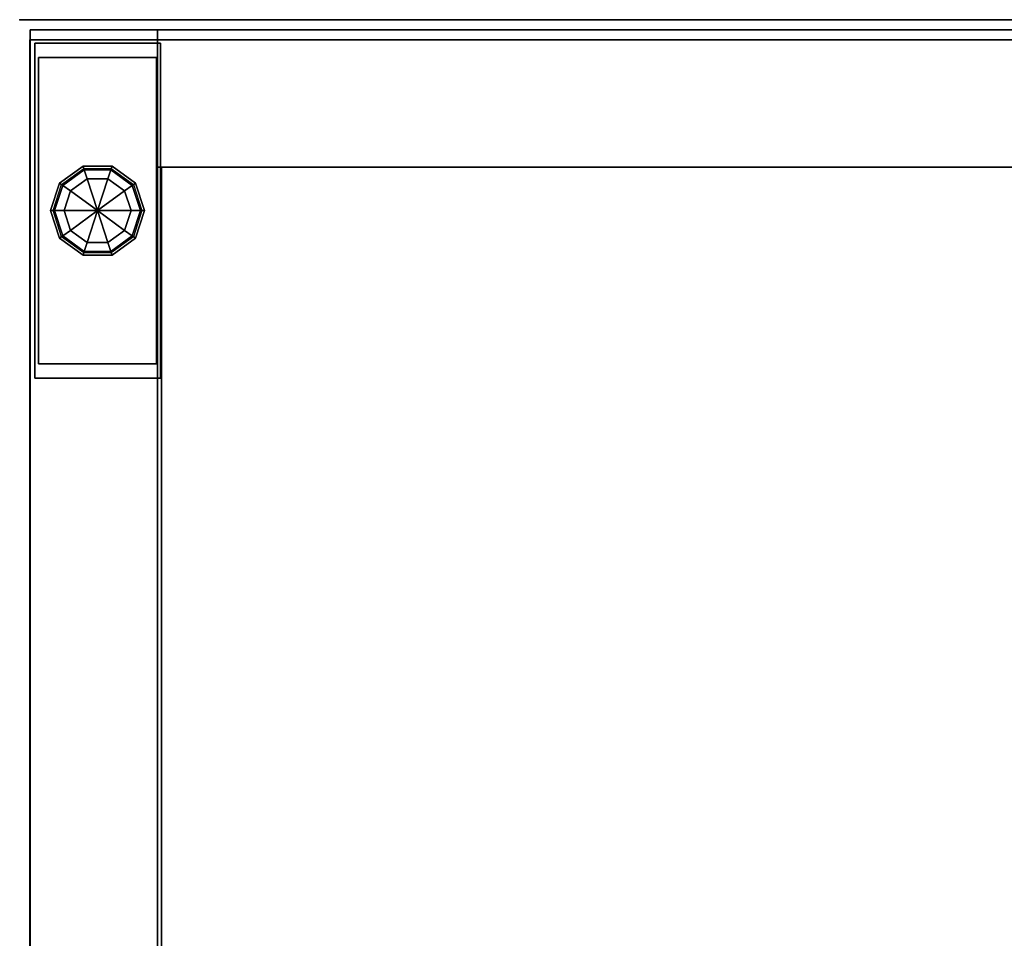
# Model space of a CAD drawing. Units: inches. Extents: x 0 to 180, y 21 to 214.
# Drawn here: x 0 to 6, y 199 to 204 of the extents above; entities that cross this region are included whole.
import ezdxf

# ---------------------------------------------------------------- set-up
doc = ezdxf.new("R2010")
doc.units = ezdxf.units.IN
doc.header["$MEASUREMENT"] = 0
for name, color, linetype in [('STORAGE', 4, 'Continuous'), ('STORAGE-BASE', 4, 'Continuous'), ('STORAGE-CASELAMINATE', 4, 'Continuous'), ('STORAGE-CUSHION', 4, 'Continuous'), ('STORAGE-GLIDE', 4, 'Continuous'), ('STORAGE-TOPLAMINATE', 4, 'Continuous')]:
    doc.layers.add(name, color=color, linetype=linetype)

# ---------------------------------------------------------------- blocks, each defined once
blk = doc.blocks.new('VFF891_012030_0T')
at = {"layer": 'STORAGE'}
blk.add_point((0, 0), dxfattribs=at)
at = {"layer": 'STORAGE-CUSHION'}
for points in [[(0.06, -20, 1), (29.94, -20, 1), (29.94, -0.12, 1), (0.06, -0.12, 1)], [(0.06, -0.12, 1), (29.94, -0.12, 1), (29.94, -0.12), (0.06, -0.12)], [(0.06, -0.12), (0.06, -20), (0.06, -20, 1), (0.06, -0.12, 1)], [(0.06, -0.12), (29.94, -0.12), (29.94, -20), (0.06, -20)]]:
    blk.add_3dface(points, dxfattribs=at)
blk = doc.blocks.new('VFFC700_30204L03_0T')
at = {"layer": 'STORAGE'}
blk.add_point((0, 0), dxfattribs=at)
at = {"layer": 'STORAGE-BASE'}
for points in [[(0.0898, -0.14, 0.6858), (0.0898, -0.14, 4.0208), (0.8398, -0.14, 4.0208), (0.8398, -0.14, 0.6858)], [(0.8398, -0.14, 0.6858), (0.8398, -2.14, 0.6858), (0.0898, -2.14, 0.6858), (0.0898, -0.14, 0.6858)], [(0.0898, -0.14, 0.6858), (0.0898, -2.14, 0.6858), (0.0898, -2.14, 4.0208), (0.0898, -0.14, 4.0208)], [(0.0898, -2.14, 4.0208), (0.8398, -2.14, 4.0208), (0.8398, -0.14, 4.0208), (0.0898, -0.14, 4.0208)], [(0.8398, -2.14, 0.6858), (0.8398, -0.14, 0.6858), (0.8398, -0.14, 4.0208), (0.8398, -2.14, 4.0208)], [(0.8173, -2.055, 0.1508), (0.1123, -2.055, 0.1508), (0.1123, -0.225, 0.1508), (0.8173, -0.225, 0.1508)], [(0.8173, -0.225, 0.1508), (0.1123, -0.225, 0.1508), (0.1123, -0.225, 0.6859), (0.8173, -0.225, 0.6859)], [(0.1123, -0.225, 0.1508), (0.1123, -2.055, 0.1508), (0.1123, -2.055, 0.6858), (0.1123, -0.225, 0.6859)], [(0.8173, -2.055, 0.1508), (0.8173, -0.225, 0.1508), (0.8173, -0.225, 0.6859), (0.8173, -2.055, 0.6858)], [(0.1123, -2.055, 0.1508), (0.8173, -2.055, 0.1508), (0.8173, -2.055, 0.6858), (0.1123, -2.055, 0.6858)], [(0.0898, -2.14, 0.6858), (0.8398, -2.14, 0.6858), (0.8398, -2.14, 4.0208), (0.0898, -2.14, 4.0208)]]:
    blk.add_3dface(points, dxfattribs=at)
at = {"layer": 'STORAGE-CASELAMINATE'}
for points in [[(0.0625, -19.175, 4.0208), (0.0625, -0.06, 4.0208), (0.8225, -0.06, 4.0208), (0.8225, -19.175, 4.0208)], [(0.8225, -0.06, 21.695), (0.8225, -0.06, 4.0208), (0.0625, -0.06, 4.0208), (0.0625, -0.06, 21.695)], [(0.0625, -0.06, 21.695), (0.0625, -19.935, 21.695), (0.8225, -19.935, 21.695), (0.8225, -0.06, 21.695)], [(29.1775, -0.88, 4.0208), (29.1775, -0.12, 4.0208), (0.8225, -0.12, 4.0208), (0.8225, -0.88, 4.0208)], [(0.8225, -0.88, 21.695), (0.8225, -0.88, 4.0208), (0.8225, -0.12, 4.0208), (0.8225, -0.12, 21.695)], [(29.1775, -0.88, 21.695), (29.1775, -0.12, 21.695), (0.8225, -0.12, 21.695), (0.8225, -0.88, 21.695)], [(29.1775, -0.12, 21.695), (29.1775, -0.12, 4.0208), (0.8225, -0.12, 4.0208), (0.8225, -0.12, 21.695)], [(29.1775, -0.88, 21.695), (29.1775, -0.88, 20.935), (0.8225, -0.88, 20.935), (0.8225, -0.88, 21.695)], [(29.1775, -0.88, 20.935), (29.1775, -19.05, 20.935), (0.8225, -19.05, 20.935), (0.8225, -0.88, 20.935)], [(0.8225, -0.88, 21.695), (0.8225, -0.88, 20.935), (0.8225, -19.05, 20.935), (0.8225, -19.05, 21.695)], [(0.8225, -0.88, 21.695), (0.8225, -19.05, 21.695), (29.1775, -19.05, 21.695), (29.1775, -0.88, 21.695)], [(29.1775, -0.88, 4.7808), (29.1775, -0.88, 4.0208), (0.8225, -0.88, 4.0208), (0.8225, -0.88, 4.7808)], [(29.1775, -0.88, 4.0208), (29.1775, -19.1775, 4.0208), (0.8225, -19.1775, 4.0208), (0.8225, -0.88, 4.0208)], [(0.8225, -0.88, 4.7808), (0.8225, -0.88, 4.0208), (0.8225, -19.1775, 4.0208), (0.8225, -19.1775, 4.7808)], [(0.8225, -0.88, 4.7808), (0.8225, -19.1775, 4.7808), (29.1775, -19.1775, 4.7808), (29.1775, -0.88, 4.7808)], [(0.8225, -0.88, 4.0208), (29.1775, -0.88, 4.0208), (29.1775, -0.88, 21.695), (0.8225, -0.88, 21.695)], [(29.1525, -0.88, 15.845), (29.1525, -0.88, 15.085), (0.8475, -0.88, 15.085), (0.8475, -0.88, 15.845)], [(29.1525, -0.88, 15.085), (29.1525, -18.68, 15.085), (0.8475, -18.68, 15.085), (0.8475, -0.88, 15.085)], [(0.8475, -0.88, 15.845), (0.8475, -0.88, 15.085), (0.8475, -18.68, 15.085), (0.8475, -18.68, 15.845)], [(0.8475, -0.88, 15.845), (0.8475, -18.68, 15.845), (29.1525, -18.68, 15.845), (29.1525, -0.88, 15.845)]]:
    blk.add_3dface(points, dxfattribs=at)
for points, invisible_edges in [([(0.0625, -0.06, 21.695), (0.0625, -0.06, 4.0208), (0.0625, -19.175, 4.0208), (0.0625, -19.1769, 21.695)], 4), ([(0.8225, -19.1769, 21.695), (0.8225, -19.175, 4.0208), (0.8225, -0.06, 4.0208), (0.8225, -0.06, 21.695)], 5)]:
    blk.add_3dface(points, dxfattribs=dict(at, invisible_edges=invisible_edges))
at = {"layer": 'STORAGE-GLIDE'}
blk.add_line((0.6266, -1.0224, 0.0008), (0.303, -1.2576, 0.0008), dxfattribs=at)
for points in [[(0.3855, -0.896, 0.0243), (0.2572, -0.9892, 0.0243), (0.2382, -0.9754, 0.0808), (0.3782, -0.8737, 0.0808)], [(0.3782, -0.8737, 0.0808), (0.2382, -0.9754, 0.0808), (0.2382, -0.9754, 0.1358), (0.3782, -0.8737, 0.1358)], [(0.3782, -0.8737, 0.1358), (0.2382, -0.9754, 0.1358), (0.2504, -0.9842, 0.1508), (0.3829, -0.888, 0.1508)], [(0.5441, -0.896, 0.0243), (0.3855, -0.896, 0.0243), (0.3782, -0.8737, 0.0808), (0.5513, -0.8737, 0.0808)], [(0.5513, -0.8737, 0.0808), (0.3782, -0.8737, 0.0808), (0.3782, -0.8737, 0.1358), (0.5513, -0.8737, 0.1358)], [(0.5513, -0.8737, 0.1358), (0.3782, -0.8737, 0.1358), (0.3829, -0.888, 0.1508), (0.5467, -0.888, 0.1508)], [(0.6723, -0.9892, 0.0243), (0.5441, -0.896, 0.0243), (0.5513, -0.8737, 0.0808), (0.6913, -0.9754, 0.0808)], [(0.6913, -0.9754, 0.1358), (0.5513, -0.8737, 0.1358), (0.5467, -0.888, 0.1508), (0.6792, -0.9842, 0.1508)], [(0.6913, -0.9754, 0.0808), (0.5513, -0.8737, 0.0808), (0.5513, -0.8737, 0.1358), (0.6913, -0.9754, 0.1358)], [(0.403, -0.9498, 0.0008), (0.303, -1.0224, 0.0008), (0.2572, -0.9892, 0.0243), (0.3855, -0.896, 0.0243)], [(0.5266, -0.9498, 0.0008), (0.403, -0.9498, 0.0008), (0.3855, -0.896, 0.0243), (0.5441, -0.896, 0.0243)], [(0.6266, -1.0224, 0.0008), (0.5266, -0.9498, 0.0008), (0.5441, -0.896, 0.0243), (0.6723, -0.9892, 0.0243)], [(0.2572, -0.9892, 0.0243), (0.2082, -1.14, 0.0243), (0.1848, -1.14, 0.0808), (0.2382, -0.9754, 0.0808)], [(0.2382, -0.9754, 0.0808), (0.1848, -1.14, 0.0808), (0.1848, -1.14, 0.1358), (0.2382, -0.9754, 0.1358)], [(0.2382, -0.9754, 0.1358), (0.1848, -1.14, 0.1358), (0.1998, -1.14, 0.1508), (0.2504, -0.9842, 0.1508)], [(0.303, -1.0224, 0.0008), (0.2648, -1.14, 0.0008), (0.2082, -1.14, 0.0243), (0.2572, -0.9892, 0.0243)], [(0.403, -0.9498, 0.0008), (0.4648, -1.14, 0.0008), (0.303, -1.0224, 0.0008)], [(0.5266, -0.9498, 0.0008), (0.4648, -1.14, 0.0008), (0.403, -0.9498, 0.0008)], [(0.6266, -1.0224, 0.0008), (0.4648, -1.14, 0.0008), (0.5266, -0.9498, 0.0008)], [(0.6648, -1.14, 0.0008), (0.6266, -1.0224, 0.0008), (0.6723, -0.9892, 0.0243), (0.7213, -1.14, 0.0243)], [(0.7213, -1.14, 0.0243), (0.6723, -0.9892, 0.0243), (0.6913, -0.9754, 0.0808), (0.7448, -1.14, 0.0808)], [(0.7448, -1.14, 0.1358), (0.6913, -0.9754, 0.1358), (0.6792, -0.9843, 0.1508), (0.7298, -1.14, 0.1508)], [(0.7448, -1.14, 0.0808), (0.6913, -0.9754, 0.0808), (0.6913, -0.9754, 0.1358), (0.7448, -1.14, 0.1358)], [(0.303, -1.0224, 0.0008), (0.4648, -1.14, 0.0008), (0.2648, -1.14, 0.0008)], [(0.6648, -1.14, 0.0008), (0.4648, -1.14, 0.0008), (0.6266, -1.0224, 0.0008)], [(0.2082, -1.14, 0.0243), (0.2572, -1.2908, 0.0243), (0.2382, -1.3046, 0.0808), (0.1848, -1.14, 0.0808)], [(0.1848, -1.14, 0.0808), (0.2382, -1.3046, 0.0808), (0.2382, -1.3046, 0.1358), (0.1848, -1.14, 0.1358)], [(0.1848, -1.14, 0.1358), (0.2382, -1.3046, 0.1358), (0.2504, -1.2957, 0.1508), (0.1998, -1.14, 0.1508)], [(0.2648, -1.14, 0.0008), (0.303, -1.2576, 0.0008), (0.2572, -1.2908, 0.0243), (0.2082, -1.14, 0.0243)], [(0.2648, -1.14, 0.0008), (0.4648, -1.14, 0.0008), (0.303, -1.2576, 0.0008)], [(0.303, -1.2576, 0.0008), (0.4648, -1.14, 0.0008), (0.403, -1.3302, 0.0008)], [(0.403, -1.3302, 0.0008), (0.4648, -1.14, 0.0008), (0.5266, -1.3302, 0.0008)], [(0.6266, -1.2576, 0.0008), (0.4648, -1.14, 0.0008), (0.6648, -1.14, 0.0008)], [(0.5266, -1.3302, 0.0008), (0.4648, -1.14, 0.0008), (0.6266, -1.2576, 0.0008)], [(0.6266, -1.2576, 0.0008), (0.6648, -1.14, 0.0008), (0.7213, -1.14, 0.0243), (0.6723, -1.2908, 0.0243)], [(0.6723, -1.2908, 0.0243), (0.7213, -1.14, 0.0243), (0.7448, -1.14, 0.0808), (0.6913, -1.3046, 0.0808)], [(0.6913, -1.3046, 0.1358), (0.7448, -1.14, 0.1358), (0.7298, -1.14, 0.1508), (0.6792, -1.2958, 0.1508)], [(0.6913, -1.3046, 0.0808), (0.7448, -1.14, 0.0808), (0.7448, -1.14, 0.1358), (0.6913, -1.3046, 0.1358)], [(0.2572, -1.2908, 0.0243), (0.3855, -1.384, 0.0243), (0.3782, -1.4063, 0.0808), (0.2382, -1.3046, 0.0808)], [(0.303, -1.2576, 0.0008), (0.403, -1.3302, 0.0008), (0.3855, -1.384, 0.0243), (0.2572, -1.2908, 0.0243)], [(0.5266, -1.3302, 0.0008), (0.6266, -1.2576, 0.0008), (0.6723, -1.2908, 0.0243), (0.5441, -1.384, 0.0243)], [(0.5441, -1.384, 0.0243), (0.6723, -1.2908, 0.0243), (0.6913, -1.3046, 0.0808), (0.5513, -1.4063, 0.0808)], [(0.2382, -1.3046, 0.1358), (0.3782, -1.4063, 0.1358), (0.3828, -1.392, 0.1508), (0.2504, -1.2958, 0.1508)], [(0.2382, -1.3046, 0.0808), (0.3782, -1.4063, 0.0808), (0.3782, -1.4063, 0.1358), (0.2382, -1.3046, 0.1358)], [(0.403, -1.3302, 0.0008), (0.5266, -1.3302, 0.0008), (0.5441, -1.384, 0.0243), (0.3855, -1.384, 0.0243)], [(0.5513, -1.4063, 0.1358), (0.6913, -1.3046, 0.1358), (0.6791, -1.2958, 0.1508), (0.5467, -1.392, 0.1508)], [(0.5513, -1.4063, 0.0808), (0.6913, -1.3046, 0.0808), (0.6913, -1.3046, 0.1358), (0.5513, -1.4063, 0.1358)], [(0.3855, -1.384, 0.0243), (0.5441, -1.384, 0.0243), (0.5513, -1.4063, 0.0808), (0.3782, -1.4063, 0.0808)], [(0.3782, -1.4063, 0.1358), (0.5513, -1.4063, 0.1358), (0.5466, -1.392, 0.1508), (0.3829, -1.392, 0.1508)], [(0.3782, -1.4063, 0.0808), (0.5513, -1.4063, 0.0808), (0.5513, -1.4063, 0.1358), (0.3782, -1.4063, 0.1358)]]:
    blk.add_3dface(points, dxfattribs=at)
at = {"layer": 'STORAGE-TOPLAMINATE'}
for points in [[(29.9375, -0.06, 22.195), (29.9375, -0.06, 21.82), (0.0625, -0.06, 21.82), (0.0625, -0.06, 22.195)], [(29.9375, -0.06, 21.82), (29.9375, -19.935, 21.82), (0.0625, -19.935, 21.82), (0.0625, -0.06, 21.82)], [(0.0625, -0.06, 22.195), (0.0625, -0.06, 21.82), (0.0625, -19.935, 21.82), (0.0625, -19.935, 22.195)], [(0.0625, -0.06, 22.195), (0.0625, -19.935, 22.195), (29.9375, -19.935, 22.195), (29.9375, -0.06, 22.195)]]:
    blk.add_3dface(points, dxfattribs=at)

msp = doc.modelspace()

# ---------------------------------------------------------------- linework, layer by layer
msp.add_3dface([(0, 204), (0, 204, 96), (180, 204, 96), (180, 204)])

# ---------------------------------------------------------------- block references
for name, p in [('VFF891_012030_0T', (0, 204, 22.25)), ('VFFC700_30204L03_0T', (0, 204))]:
    msp.add_blockref(name, p)

doc.saveas('drawing.dxf')
